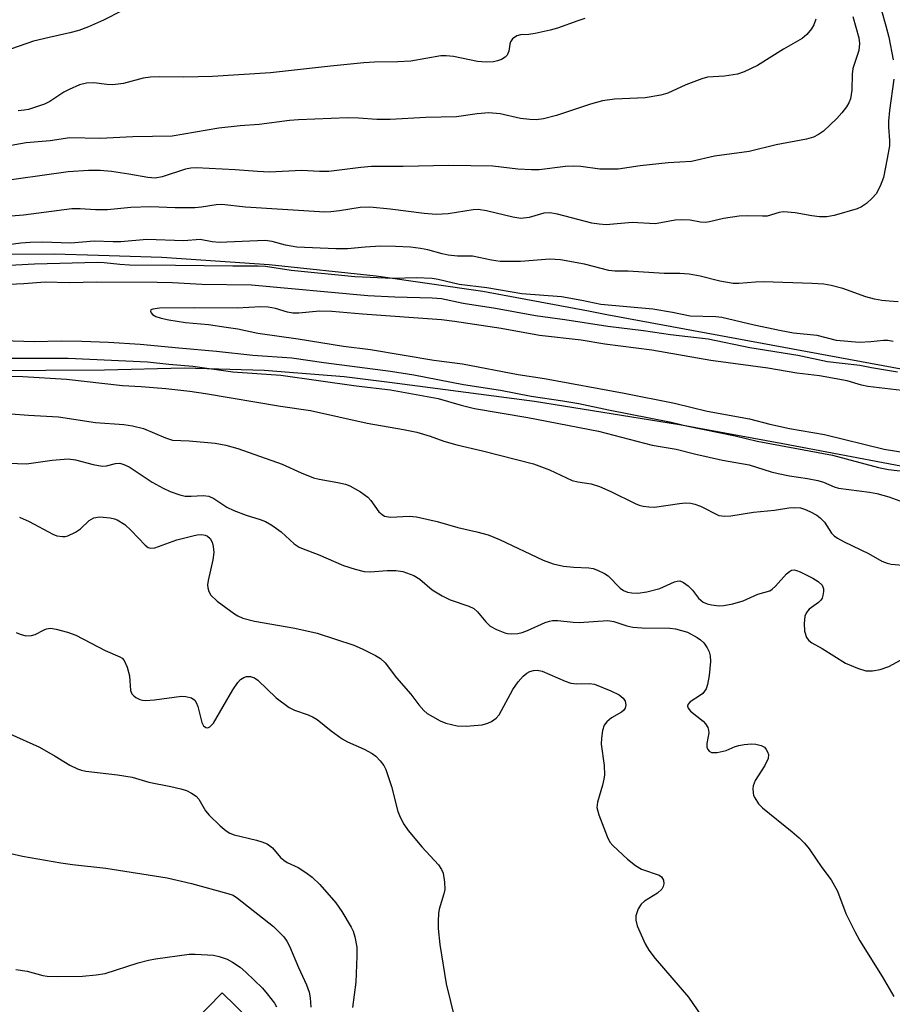
# Model space of a CAD drawing. Units: inches. Extents: x 1309876 to 1315757, y 469450 to 473451.
# Drawn here: x 1314989 to 1315157, y 469825 to 470014 of the extents above; entities that cross this region are included whole.
import ezdxf

# ---------------------------------------------------------------- set-up
doc = ezdxf.new("R2010")
doc.units = ezdxf.units.IN
doc.header["$MEASUREMENT"] = 0
for name, color, linetype in [('BLDG-Footprint', 5, 'Continuous'), ('CULTRL-Pad', 6, 'Continuous'), ('Undefined', 1, 'Continuous')]:
    doc.layers.add(name, color=color, linetype=linetype)

msp = doc.modelspace()

# ---------------------------------------------------------------- linework, layer by layer
at = {"layer": 'BLDG-Footprint', "elevation": 101.76}
msp.add_lwpolyline([(1315027.82, 469827.15), (1315038.24, 469816.97), (1315041.33, 469820.12), (1315065.39, 469796.6), (1315072.97, 469789.18), (1315075.7, 469786.52), (1315052.25, 469762.53), (1315035.75, 469778.67), (1315034.53, 469777.42), (1315032.12, 469779.77), (1315030.27, 469781.59), (1315016.32, 469795.22), (1315018.48, 469797.42), (1315017.5, 469798.38), (1315009.25, 469806.44), (1315008.39, 469807.28)], close=True, dxfattribs=at)
at = {"layer": 'CULTRL-Pad'}
for points in [[(1314968.26, 469969.24), (1314995.51, 469969.28), (1315004.01, 469969.03), (1315016.2, 469968.67), (1315036.86, 469967.26), (1315057.45, 469965.07), (1315077.93, 469962.1), (1315098.29, 469958.34), (1315101.79, 469957.62), (1315178.22, 469943.54)], [(1315222.37, 469916.35), (1315135.65, 469932.74), (1315115.75, 469936.42), (1315087.92, 469940.89), (1315059.97, 469944.58), (1315051.26, 469945.63), (1315035.92, 469946.86), (1315020.53, 469947.29), (1315005.15, 469946.94), (1314926.24, 469946.47)]]:
    msp.add_lwpolyline(points, dxfattribs=at)
at = {"layer": 'Undefined'}
for points, elevation in [([(1315008.5, 470016.04), (1315005.01, 470014.22), (1315002.11, 470012.97), (1315000.22, 470012.26), (1314998.54, 470011.78), (1314994.51, 470010.93), (1314991.53, 470010.19), (1314987.28, 470008.72)], 98), ([(1315154.62, 470016.08), (1315155.49, 470013.13), (1315156.03, 470010.98), (1315156.9, 470006.61)], 90), ([(1315142, 470014.41), (1315141.59, 470013.32), (1315141.15, 470012.59), (1315140.25, 470011.48), (1315139.37, 470010.74), (1315135.78, 470008.67), (1315130.76, 470005.53), (1315128.25, 470004.28), (1315126.93, 470003.84), (1315124.41, 470003.46), (1315121.19, 470003.24), (1315120.05, 470002.97), (1315116.99, 470001.8), (1315113.54, 470000.2), (1315112.22, 469999.78), (1315109.2, 469999.27), (1315103.25, 469999.02), (1315100.98, 469998.74), (1315098.69, 469998.1), (1315092.11, 469995.89), (1315089.59, 469995.29), (1315088.18, 469995.09), (1315087, 469995.13), (1315085.22, 469995.34), (1315081.3, 469996.2), (1315079.08, 469996.42), (1315076.85, 469996.23), (1315072.86, 469995.63), (1315066.97, 469995.53), (1315060.1, 469995.1), (1315057.59, 469995.1), (1315054.03, 469995.39), (1315051.94, 469995.43), (1315042.51, 469995.08), (1315040.78, 469994.93), (1315034.91, 469994.2), (1315031.25, 469993.93), (1315027.16, 469993.45), (1315018.22, 469991.95), (1315010.65, 469991.77), (1315004.34, 469991.45), (1314998.48, 469991.6), (1314994.7, 469991.04), (1314990.11, 469990.64), (1314983.21, 469989.43)], 94), ([(1315149.11, 470014.97), (1315150.28, 470010.82), (1315150.43, 470009.72), (1315150.25, 470008.42), (1315149.14, 470004.96), (1315149.02, 470003.85), (1315148.91, 470000.76), (1315148.65, 469999.1), (1315148.36, 469998.32), (1315147.91, 469997.58), (1315147.03, 469996.41), (1315146.05, 469995.31), (1315143.47, 469992.86), (1315142.54, 469992.22), (1315141.55, 469991.73), (1315140.22, 469991.38), (1315134.38, 469990.28), (1315129.19, 469988.98), (1315122.53, 469988.09), (1315118.08, 469987.04), (1315113.57, 469986.8), (1315108.24, 469986.19), (1315104.01, 469985.6), (1315100.47, 469985.61), (1315096.8, 469986.1), (1315095.46, 469986.18), (1315093.83, 469986.09), (1315088.8, 469985.48), (1315087.32, 469985.43), (1315084.66, 469985.61), (1315079.86, 469986.13), (1315071.39, 469986.3), (1315062.65, 469986.09), (1315056.52, 469986.11), (1315054.49, 469985.93), (1315048.33, 469985.12), (1315046.55, 469985.12), (1315043.06, 469985.35), (1315036.89, 469985.03), (1315034.58, 469985.11), (1315030.29, 469985.45), (1315022.84, 469985.83), (1315021.81, 469985.76), (1315020.79, 469985.57), (1315016.26, 469984.12), (1315014.9, 469983.86), (1315013.52, 469983.96), (1315009.88, 469984.64), (1315006.55, 469985.13), (1315004.33, 469985.3), (1315002.11, 469985.34), (1314998.21, 469985.06), (1314983.55, 469983.02)], 92), ([(1315097.6, 470014.53), (1315096.2, 470014.12), (1315092.33, 470012.69), (1315090.91, 470012.29), (1315088.02, 470011.66), (1315086.83, 470011.5), (1315085.2, 470011.41), (1315084.5, 470011.23), (1315083.69, 470010.67), (1315083.27, 470010.08), (1315083.14, 470009.59), (1315082.98, 470008.27), (1315082.63, 470007.51), (1315082.25, 470007.14), (1315081.55, 470006.68), (1315080.8, 470006.39), (1315080.02, 470006.24), (1315078.61, 470006.18), (1315076.91, 470006.28), (1315072.28, 470007.24), (1315070.93, 470007.37), (1315069.85, 470007.37), (1315064.13, 470006.37), (1315061.6, 470006.22), (1315057.13, 470006.16), (1315055.08, 470006.02), (1315048.66, 470005.41), (1315037.09, 470004.09), (1315025.94, 470003.42), (1315020.42, 470003.28), (1315015.78, 470003.36), (1315014.04, 470003.3), (1315012.63, 470003.1), (1315008.83, 470002.07), (1315006.79, 470001.79), (1315005.65, 470001.84), (1315003.11, 470002.17), (1315001.72, 470002.15), (1315000.39, 470001.82), (1314998.37, 470000.92), (1314997.37, 470000.36), (1314994.69, 469998.61), (1314993.67, 469998.1), (1314990.56, 469997.08), (1314989.7, 469996.91), (1314988.56, 469996.8)], 96), ([(1315157.03, 470002.89), (1315156.19, 469996.87), (1315155.99, 469994.82), (1315155.98, 469993.65), (1315156.19, 469991.11), (1315156.15, 469990.08), (1315155.75, 469987.64), (1315155, 469983.97), (1315154.41, 469982.33), (1315153.58, 469980.86), (1315152.87, 469979.97), (1315151.74, 469979), (1315150.76, 469978.33), (1315149.98, 469977.96), (1315145.54, 469976.68), (1315144.13, 469976.41), (1315142.68, 469976.41), (1315141.22, 469976.58), (1315138.05, 469977.18), (1315135.76, 469977.37), (1315134.95, 469977.27), (1315132.62, 469976.57), (1315131.76, 469976.51), (1315128.89, 469976.6), (1315127.27, 469976.51), (1315124.22, 469976.08), (1315121.56, 469975.46), (1315120.76, 469975.35), (1315119.81, 469975.4), (1315117.84, 469975.78), (1315116.08, 469975.86), (1315114.94, 469975.78), (1315112.2, 469975.24), (1315111.09, 469975.09), (1315106.68, 469975.3), (1315101.69, 469974.89), (1315100.31, 469974.97), (1315098.91, 469975.19), (1315092.29, 469976.9), (1315090.84, 469977.16), (1315089.66, 469977.1), (1315086.84, 469976.27), (1315085.27, 469976.12), (1315083.75, 469976.34), (1315078.66, 469977.56), (1315077.03, 469977.81), (1315076.09, 469977.75), (1315071.3, 469977.01), (1315068.96, 469976.88), (1315066.68, 469977.03), (1315060.13, 469977.88), (1315056.23, 469978.26), (1315054.34, 469978.22), (1315050.4, 469977.54), (1315048.73, 469977.36), (1315047.59, 469977.33), (1315032.33, 469978.24), (1315027.78, 469978.8), (1315026.66, 469978.72), (1315023.82, 469978.24), (1315022.57, 469978.14), (1315018.77, 469978.17), (1315014.01, 469978.34), (1315010.22, 469978.19), (1315005.75, 469977.73), (1315003.43, 469977.77), (1315000.47, 469977.97), (1314998.89, 469977.95), (1314989.61, 469976.72), (1314981.67, 469976.1)], 90), ([(1315157.86, 469960.09), (1315156.11, 469960.17), (1315154.67, 469960.33), (1315153.28, 469960.59), (1315151.62, 469961.02), (1315147.21, 469962.61), (1315144.95, 469963.21), (1315143.54, 469963.47), (1315141.3, 469963.61), (1315131.91, 469963.89), (1315130.43, 469963.85), (1315127.22, 469963.6), (1315126.08, 469963.62), (1315123.55, 469964.05), (1315119.73, 469965.02), (1315117.63, 469965.39), (1315115.86, 469965.49), (1315112.81, 469965.51), (1315105.91, 469965.98), (1315103.34, 469965.98), (1315102.22, 469966.06), (1315097.5, 469967.28), (1315092.91, 469968.17), (1315090.85, 469968.24), (1315085.2, 469967.85), (1315082.69, 469967.8), (1315081.29, 469967.85), (1315079.6, 469968.07), (1315075.97, 469968.83), (1315073.07, 469968.86), (1315071.3, 469969.05), (1315070.14, 469969.3), (1315067.36, 469970.08), (1315065.97, 469970.34), (1315064.03, 469970.55), (1315061.17, 469970.72), (1315058.25, 469970.78), (1315055.3, 469970.6), (1315051.94, 469970.26), (1315049.67, 469970.24), (1315042.16, 469970.59), (1315040, 469970.95), (1315037.43, 469971.67), (1315036.11, 469971.84), (1315027.24, 469971.48), (1315025.88, 469971.59), (1315023.57, 469972.08), (1315020.41, 469971.81), (1315013.33, 469972.08), (1315008.31, 469971.62), (1315006.86, 469971.59), (1315003.17, 469971.7), (1314998.7, 469971.33), (1314993.22, 469971.53), (1314990.85, 469971.49), (1314989.08, 469971.32), (1314982.33, 469970.44)], 88), ([(1315156.88, 469952.42), (1315155.84, 469952.62), (1315155.04, 469952.63), (1315152.57, 469952.36), (1315150.31, 469952.26), (1315145.99, 469952.62), (1315142.25, 469953.6), (1315137.69, 469954.06), (1315135.32, 469954.47), (1315130.14, 469955.55), (1315123.92, 469957.08), (1315122.79, 469957.17), (1315117.83, 469957.29), (1315114.41, 469958.01), (1315110.64, 469958.63), (1315100.62, 469959.58), (1315097.02, 469960.32), (1315093.07, 469961.01), (1315085.44, 469961.59), (1315078.7, 469962.75), (1315073.41, 469963.37), (1315069.34, 469964.38), (1315068.19, 469964.55), (1315065.19, 469964.65), (1315060.61, 469964.58), (1315053.32, 469964.86), (1315041.09, 469966.11), (1315036.18, 469966.83), (1315034.75, 469966.95), (1315029.86, 469966.9), (1315018.83, 469967.08), (1315010, 469967.13), (1315008.11, 469967.23), (1315005.12, 469967.56), (1315003.81, 469967.61), (1314991.69, 469967.31), (1314980.86, 469966.7)], 86), ([(1315157.7, 469946.56), (1315152.71, 469947.35), (1315150.49, 469947.79), (1315144.23, 469948.52), (1315138.57, 469949.73), (1315129.31, 469951.2), (1315121.3, 469952.88), (1315114.05, 469953.71), (1315108.85, 469954.46), (1315102.02, 469955.3), (1315093.72, 469956.61), (1315088.11, 469957.37), (1315080.36, 469958.76), (1315074.14, 469959.73), (1315069.98, 469960.62), (1315068.2, 469960.77), (1315061.03, 469960.93), (1315055.83, 469961.19), (1315033.44, 469963.24), (1315023.93, 469963.42), (1315018.27, 469963.74), (1315015.32, 469963.79), (1315003.7, 469963.82), (1314998.43, 469963.73), (1314993.74, 469963.83), (1314989.65, 469963.53), (1314982.69, 469963.18)], 84), ([(1315158.57, 469942.99), (1315152.01, 469943.78), (1315150.8, 469944.06), (1315148.01, 469944.89), (1315142.7, 469945.85), (1315138.38, 469946.35), (1315132.79, 469947.29), (1315121.84, 469948.79), (1315110.49, 469950.77), (1315101.41, 469951.9), (1315096.84, 469952.69), (1315088.84, 469953.61), (1315081.47, 469954.92), (1315072.48, 469956.3), (1315070, 469956.61), (1315054.78, 469957.69), (1315048.88, 469958.21), (1315046.52, 469958.25), (1315042.54, 469957.89), (1315041.42, 469957.87), (1315040.36, 469958.07), (1315038.1, 469958.8), (1315036.65, 469959.01), (1315035.19, 469959.11), (1315030.69, 469958.84), (1315022.42, 469958.89), (1315015.78, 469958.84), (1315014.47, 469958.66), (1315014.12, 469958.5), (1315014.01, 469958.25), (1315014.13, 469957.94), (1315014.41, 469957.63), (1315015.06, 469957.26), (1315016.11, 469956.9), (1315017.56, 469956.59), (1315020.75, 469956.11), (1315025.17, 469955.7), (1315028.59, 469955.22), (1315030.85, 469954.85), (1315034.69, 469954.03), (1315042.43, 469952.93), (1315051.14, 469951.51), (1315056.37, 469950.92), (1315068.54, 469948.85), (1315074.01, 469948.12), (1315084.78, 469946.08), (1315089.79, 469945.33), (1315105.11, 469942.52), (1315114.8, 469940.57), (1315121.09, 469939.06), (1315129.26, 469937.58), (1315133.18, 469936.54), (1315136.93, 469935.72), (1315143.69, 469934.58), (1315155.14, 469931.75), (1315159.1, 469931.06)], 82), ([(1314977.48, 469952.87), (1314991.64, 469952.45), (1314996.84, 469952.57), (1315000.85, 469952.51), (1315005.92, 469952.31), (1315012.04, 469951.95), (1315019.45, 469951.2), (1315026.73, 469950.6), (1315033.7, 469949.79), (1315041.23, 469949.31), (1315047.39, 469948.39), (1315060.17, 469946.75), (1315064.65, 469946.01), (1315074.21, 469944.18), (1315081.34, 469943.07), (1315087.23, 469941.93), (1315093.34, 469941.04), (1315096.44, 469940.49), (1315102.12, 469939.28), (1315114.2, 469936.95), (1315117.4, 469936.15), (1315126.51, 469934.27), (1315130.72, 469933.26), (1315145.22, 469930.57), (1315154.06, 469928.22), (1315156.01, 469927.83), (1315159.9, 469927.36)], 84), ([(1314984.74, 469949.23), (1314998.22, 469949.24), (1315013.43, 469948.55), (1315017.53, 469948.07), (1315022.15, 469947.67), (1315029.84, 469946.59), (1315039.08, 469945.99), (1315053.59, 469943.91), (1315060.2, 469943.16), (1315069.34, 469941.48), (1315073.76, 469940.17), (1315076.36, 469939.54), (1315086.63, 469937.79), (1315100.17, 469935.21), (1315110.54, 469932.52), (1315115.12, 469931.72), (1315118.93, 469930.76), (1315124.06, 469929.63), (1315129.16, 469928.69), (1315133.43, 469927.37), (1315134.79, 469927.02), (1315136.97, 469926.58), (1315140.41, 469926.09), (1315142.4, 469925.71), (1315143.49, 469925.36), (1315145.53, 469924.47), (1315146.35, 469924.24), (1315152.35, 469923.46), (1315153.76, 469923.19), (1315156.04, 469922.54), (1315160.27, 469921)], 86), ([(1314983.11, 469945.82), (1314989.49, 469945.71), (1314997.85, 469945.16), (1315008.61, 469943.95), (1315012.26, 469943.78), (1315016.95, 469943.37), (1315021.61, 469942.86), (1315024.63, 469942.45), (1315039.04, 469940.02), (1315044.82, 469939.14), (1315055.7, 469936.71), (1315062.72, 469935.52), (1315065.23, 469935.01), (1315067.8, 469934.26), (1315070.46, 469933.26), (1315072.96, 469932.54), (1315077.9, 469931.4), (1315087.7, 469928.91), (1315090.76, 469927.75), (1315095.16, 469925.72), (1315096.24, 469925.46), (1315098.76, 469925.09), (1315100.42, 469924.54), (1315102.58, 469923.62), (1315107.23, 469921.25), (1315108.03, 469920.94), (1315108.82, 469920.75), (1315109.89, 469920.62), (1315110.98, 469920.6), (1315115.79, 469921.3), (1315116.94, 469921.38), (1315117.98, 469921.32), (1315118.74, 469921.16), (1315119.79, 469920.77), (1315123.36, 469918.99), (1315124.48, 469918.83), (1315125.65, 469918.92), (1315130, 469919.63), (1315134.06, 469920.01), (1315136.78, 469920.46), (1315137.92, 469920.54), (1315139.03, 469920.44), (1315139.82, 469920.2), (1315140.88, 469919.72), (1315142.17, 469919.04), (1315142.87, 469918.55), (1315143.65, 469917.69), (1315144.99, 469915.59), (1315145.55, 469915.06), (1315146.2, 469914.62), (1315147.45, 469913.94), (1315152.16, 469911.67), (1315154.7, 469910.22), (1315155.72, 469909.78), (1315156.51, 469909.61), (1315158.71, 469909.39)], 88), ([(1314987.19, 469938.52), (1314990.57, 469938.26), (1314996.33, 469937.95), (1315003.44, 469936.85), (1315008.88, 469936.45), (1315010.55, 469936.22), (1315012.7, 469935.68), (1315016.93, 469933.89), (1315018.29, 469933.46), (1315021.48, 469933.33), (1315026.49, 469932.86), (1315028.54, 469932.5), (1315030.8, 469931.87), (1315039.34, 469928.82), (1315043.03, 469927.17), (1315045.41, 469926.23), (1315046.49, 469925.94), (1315050.09, 469925.34), (1315051.52, 469924.97), (1315052.34, 469924.66), (1315054.4, 469923.51), (1315055.84, 469922.51), (1315056.43, 469921.86), (1315057.97, 469919.69), (1315058.59, 469919.14), (1315059.06, 469918.87), (1315060.16, 469918.68), (1315063.79, 469918.85), (1315065.19, 469918.7), (1315069.14, 469917.82), (1315073.16, 469916.68), (1315076.77, 469915.83), (1315078.98, 469915.23), (1315081.15, 469914.33), (1315089.58, 469910.41), (1315091.46, 469909.69), (1315093.45, 469909.2), (1315095.44, 469909.01), (1315098.35, 469908.9), (1315099.2, 469908.75), (1315100.03, 469908.47), (1315101.36, 469907.85), (1315102.09, 469907.38), (1315104.34, 469904.99), (1315105.01, 469904.52), (1315105.77, 469904.23), (1315106.61, 469904.1), (1315107.75, 469904.06), (1315109.47, 469904.31), (1315112.02, 469904.94), (1315114.83, 469906.2), (1315115.34, 469906.35), (1315115.83, 469906.38), (1315116.55, 469906.11), (1315117.45, 469905.42), (1315118.25, 469904.6), (1315119.42, 469903.08), (1315120.36, 469902.29), (1315121.11, 469901.97), (1315121.95, 469901.79), (1315123.41, 469901.63), (1315124.28, 469901.66), (1315126.02, 469902.01), (1315128.02, 469902.56), (1315130.87, 469903.87), (1315133.13, 469904.5), (1315133.6, 469904.79), (1315134.25, 469905.36), (1315136.34, 469907.74), (1315136.92, 469908.23), (1315137.35, 469908.44), (1315137.81, 469908.5), (1315138.28, 469908.42), (1315139.02, 469908.14), (1315141.43, 469906.92), (1315142.43, 469906.31), (1315143.2, 469905.58), (1315143.45, 469904.89), (1315143.47, 469904.38), (1315143.36, 469903.6), (1315143.21, 469903.1), (1315142.99, 469902.7), (1315142.52, 469902.22), (1315140.75, 469900.95), (1315140.24, 469900.32), (1315139.91, 469899.61), (1315139.74, 469898.19), (1315139.82, 469896.75), (1315140.2, 469895.54), (1315140.63, 469894.96), (1315141.25, 469894.51), (1315143.22, 469893.39), (1315147.72, 469890.6), (1315150.05, 469889.61), (1315151.64, 469889.11), (1315152.92, 469889.08), (1315154.35, 469889.38), (1315156.03, 469889.94), (1315158.29, 469891.13)], 90), ([(1314984.96, 469929.08), (1314990.16, 469928.92), (1314995.1, 469929.63), (1314998.22, 469929.85), (1314999.63, 469929.68), (1315003, 469928.8), (1315004.75, 469928.49), (1315005.57, 469928.53), (1315007.32, 469928.98), (1315008.14, 469929.01), (1315008.91, 469928.8), (1315009.9, 469928.31), (1315014.38, 469925.38), (1315016.45, 469924.21), (1315017.78, 469923.62), (1315019.68, 469922.93), (1315020.72, 469922.7), (1315021.87, 469922.66), (1315024.17, 469922.83), (1315025.27, 469922.7), (1315026.24, 469922.27), (1315028.73, 469920.58), (1315030.06, 469919.92), (1315032.41, 469919.01), (1315035.13, 469918.23), (1315036.16, 469917.85), (1315037.36, 469917.14), (1315039.19, 469915.81), (1315041.69, 469913.55), (1315042.61, 469912.87), (1315043.37, 469912.53), (1315046.27, 469911.46), (1315051.17, 469909.34), (1315053.42, 469908.62), (1315055.14, 469908.21), (1315056.27, 469908.15), (1315059.54, 469908.42), (1315061.21, 469908.4), (1315062.58, 469908.18), (1315064.66, 469907.45), (1315065.84, 469906.71), (1315068.2, 469904.68), (1315070.11, 469903.51), (1315071.67, 469902.78), (1315075.26, 469901.54), (1315076.19, 469901.11), (1315076.95, 469900.46), (1315078.56, 469898.5), (1315079.35, 469897.71), (1315080.57, 469897.02), (1315082.16, 469896.4), (1315082.7, 469896.27), (1315083.55, 469896.22), (1315084.69, 469896.3), (1315085.53, 469896.46), (1315086.54, 469896.84), (1315089.97, 469898.4), (1315090.78, 469898.67), (1315091.33, 469898.76), (1315092.41, 469898.76), (1315095.36, 469898.44), (1315096.46, 469898.39), (1315101.98, 469898.78), (1315103.16, 469898.58), (1315105.66, 469897.76), (1315106.78, 469897.5), (1315108.51, 469897.38), (1315113.9, 469897.31), (1315115.03, 469897.17), (1315117.32, 469896.51), (1315119.16, 469895.54), (1315119.82, 469895.06), (1315120.43, 469894.49), (1315121.12, 469893.53), (1315121.5, 469892.75), (1315121.68, 469891.97), (1315121.76, 469890.87), (1315121.51, 469888.23), (1315121.18, 469886.48), (1315120.88, 469885.66), (1315120.61, 469885.16), (1315120.26, 469884.75), (1315119.85, 469884.43), (1315117.82, 469883.13), (1315117.38, 469882.64), (1315117.32, 469882.28), (1315117.47, 469881.91), (1315117.9, 469881.33), (1315120.31, 469879.44), (1315120.8, 469878.9), (1315121.2, 469878.22), (1315121.38, 469877.71), (1315121.45, 469877.19), (1315121.02, 469875.15), (1315121.04, 469874.42), (1315121.21, 469873.97), (1315121.5, 469873.62), (1315121.91, 469873.41), (1315123, 469873.39), (1315124.74, 469873.76), (1315126.48, 469874.52), (1315127.17, 469874.75), (1315128.25, 469874.94), (1315129.64, 469875.05), (1315130.45, 469875), (1315131.46, 469874.74), (1315132.11, 469874.39), (1315132.47, 469873.99), (1315132.74, 469873.51), (1315132.89, 469873), (1315132.81, 469872.21), (1315132.17, 469870.89), (1315130.35, 469867.99), (1315129.97, 469866.99), (1315129.9, 469866.46), (1315129.93, 469865.65), (1315130.04, 469865.13), (1315130.25, 469864.65), (1315131, 469863.54), (1315131.74, 469862.74), (1315137.48, 469858.11), (1315138.8, 469856.96), (1315139.8, 469855.96), (1315140.71, 469854.85), (1315143.16, 469851.28), (1315144.94, 469848.89), (1315146.2, 469846.73), (1315147.77, 469842.46), (1315149.49, 469838.99), (1315150.5, 469837.16), (1315154.75, 469830.31), (1315157, 469826.47)], 92), ([(1314988.83, 469918.67), (1314990.7, 469917.82), (1314995.26, 469915.36), (1314996.04, 469915.08), (1314997.11, 469914.92), (1314997.64, 469914.95), (1314998.15, 469915.08), (1314999.62, 469915.79), (1315000.54, 469916.41), (1315002.26, 469918.01), (1315003.11, 469918.53), (1315004.21, 469918.69), (1315006.25, 469918.54), (1315007.1, 469918.34), (1315007.62, 469918.13), (1315009.06, 469917.22), (1315010.29, 469916.1), (1315012.98, 469913.27), (1315013.6, 469912.83), (1315014.1, 469912.68), (1315014.86, 469912.74), (1315019.11, 469914.27), (1315022.17, 469915.08), (1315023.03, 469915.24), (1315023.86, 469915.29), (1315024.53, 469915.17), (1315024.97, 469914.97), (1315025.5, 469914.53), (1315025.91, 469913.86), (1315026.11, 469913.04), (1315026.19, 469911.88), (1315026.04, 469910.44), (1315025.1, 469906.46), (1315025.01, 469905.62), (1315025.05, 469905.09), (1315025.23, 469904.34), (1315025.61, 469903.65), (1315026.87, 469902.49), (1315030.17, 469900.03), (1315030.84, 469899.65), (1315031.78, 469899.25), (1315034.04, 469898.65), (1315041.79, 469897.32), (1315046.07, 469896.36), (1315053.15, 469894.05), (1315054.74, 469893.34), (1315057.32, 469892.06), (1315058.28, 469891.46), (1315059.19, 469890.61), (1315061.35, 469887.77), (1315064.09, 469884.63), (1315065.64, 469882.57), (1315066.61, 469881.48), (1315067.26, 469880.92), (1315068.24, 469880.3), (1315069.76, 469879.5), (1315070.81, 469879.05), (1315071.91, 469878.75), (1315073.04, 469878.55), (1315074.73, 469878.48), (1315077.81, 469878.73), (1315078.92, 469879.01), (1315079.65, 469879.37), (1315080.52, 469880), (1315081.07, 469880.64), (1315083.73, 469885.53), (1315084.74, 469886.98), (1315085.74, 469888.08), (1315086.4, 469888.64), (1315086.99, 469888.97), (1315087.67, 469889.17), (1315088.39, 469889.2), (1315089.39, 469889.01), (1315093.78, 469887.12), (1315094.89, 469886.74), (1315096.04, 469886.61), (1315098.48, 469886.69), (1315099.44, 469886.53), (1315102.6, 469885.26), (1315104.19, 469884.49), (1315104.93, 469883.87), (1315105.3, 469883.24), (1315105.45, 469882.56), (1315105.3, 469881.89), (1315105.02, 469881.5), (1315104.61, 469881.17), (1315102.69, 469880.03), (1315101.81, 469879.32), (1315101.3, 469878.68), (1315100.94, 469877.61), (1315100.75, 469876.15), (1315100.73, 469874.97), (1315101.27, 469870.9), (1315101.33, 469869.13), (1315101.23, 469868.27), (1315100.97, 469867.14), (1315099.98, 469863.87), (1315099.9, 469862.79), (1315100.28, 469861.39), (1315101.86, 469857.22), (1315102.4, 469856.18), (1315102.95, 469855.51), (1315105.77, 469852.87), (1315107.3, 469851.63), (1315108.46, 469850.98), (1315111.89, 469849.78), (1315112.33, 469849.48), (1315112.72, 469848.86), (1315112.77, 469848.11), (1315112.63, 469847.6), (1315112.37, 469847.14), (1315111.58, 469846.36), (1315109.08, 469844.8), (1315108.43, 469844.25), (1315107.85, 469843.3), (1315107.4, 469841.97), (1315107.37, 469841.17), (1315107.67, 469840.09), (1315109.17, 469836.61), (1315109.86, 469835.35), (1315111.13, 469833.76), (1315117.53, 469826.33), (1315121.79, 469820.07)], 94), ([(1314988.19, 469896.48), (1314988.95, 469896.12), (1314990.04, 469895.85), (1314991.13, 469895.87), (1314991.82, 469896.08), (1314993.56, 469897), (1314994.05, 469897.18), (1314994.8, 469897.29), (1314995.89, 469897.14), (1314998.08, 469896.53), (1314999.69, 469895.97), (1315005.32, 469893), (1315008.16, 469891.82), (1315008.6, 469891.53), (1315008.98, 469891.1), (1315009.57, 469889.81), (1315010.01, 469888.12), (1315010.21, 469885.33), (1315010.46, 469884.69), (1315010.8, 469884.3), (1315011.23, 469883.98), (1315011.96, 469883.6), (1315012.48, 469883.44), (1315013.04, 469883.39), (1315014.81, 469883.52), (1315019.98, 469884.24), (1315020.83, 469884.18), (1315021.9, 469883.88), (1315022.55, 469883.46), (1315022.83, 469883.04), (1315023.12, 469882.27), (1315023.93, 469879.18), (1315024.25, 469878.52), (1315024.66, 469878.17), (1315025.06, 469878.14), (1315025.44, 469878.31), (1315026.15, 469879.06), (1315029.86, 469885.47), (1315030.8, 469886.87), (1315031.37, 469887.42), (1315032.01, 469887.82), (1315032.47, 469887.99), (1315033.25, 469888.01), (1315034.02, 469887.78), (1315034.7, 469887.33), (1315038.23, 469883.92), (1315040.68, 469882.05), (1315041.7, 469881.54), (1315044.35, 469880.64), (1315045.34, 469880.21), (1315046.06, 469879.73), (1315048.8, 469877.53), (1315050.9, 469876), (1315051.92, 469875.45), (1315055.14, 469874.02), (1315056.69, 469873.18), (1315057.39, 469872.66), (1315058.2, 469871.81), (1315058.91, 469870.87), (1315059.3, 469870.12), (1315060.4, 469866.86), (1315061.6, 469862.06), (1315062.13, 469860.8), (1315062.75, 469859.58), (1315063.58, 469858.41), (1315066.2, 469855.25), (1315069.43, 469851.77), (1315070.02, 469850.9), (1315070.33, 469850.17), (1315070.61, 469848.47), (1315070.62, 469847.04), (1315070.46, 469846.22), (1315069.58, 469843.25), (1315069.43, 469842.41), (1315069.33, 469840.97), (1315069.34, 469839.53), (1315069.71, 469836.45), (1315070.9, 469828.91), (1315072.58, 469822.08)], 96), ([(1314986.94, 469877.01), (1314992.7, 469874.45), (1314995.71, 469872.72), (1314998.51, 469870.98), (1314999.97, 469870.25), (1315000.76, 469869.99), (1315001.61, 469869.83), (1315007.68, 469869.08), (1315010.52, 469868.65), (1315013.71, 469867.69), (1315017.93, 469866.87), (1315019.87, 469866.42), (1315020.94, 469866.07), (1315021.9, 469865.58), (1315022.79, 469864.97), (1315023.35, 469864.39), (1315024.61, 469862.19), (1315025.3, 469861.32), (1315027.44, 469859.27), (1315028.56, 469858.32), (1315029.31, 469857.88), (1315030.14, 469857.58), (1315034.42, 469856.56), (1315035.45, 469856.23), (1315036.44, 469855.8), (1315037.49, 469855.03), (1315039.06, 469853.2), (1315039.65, 469852.68), (1315040.34, 469852.26), (1315042.42, 469851.29), (1315043.93, 469850.32), (1315045.13, 469849.44), (1315046.59, 469848), (1315049.7, 469844.48), (1315050.85, 469842.8), (1315052.65, 469839.82), (1315053.01, 469839.03), (1315053.34, 469837.94), (1315053.71, 469835.96), (1315053.71, 469834.2), (1315053.53, 469829.21), (1315052.86, 469824.34)], 98), ([(1314987.14, 469853.95), (1314989.38, 469853.43), (1314996.77, 469852.2), (1314999.04, 469851.88), (1315005.43, 469851.18), (1315017.24, 469849.31), (1315021.93, 469848.21), (1315028.88, 469846.3), (1315029.93, 469845.93), (1315030.77, 469845.39), (1315037.7, 469839.94), (1315039.65, 469837.93), (1315040.24, 469837.1), (1315040.76, 469836.15), (1315042.51, 469832.03), (1315044.04, 469828.69), (1315044.52, 469827.33), (1315044.77, 469826.2), (1315044.9, 469824.43)], 100), ([(1314988.13, 469831.65), (1314990.32, 469831.32), (1314993.3, 469830.5), (1314994.14, 469830.35), (1314996.21, 469830.3), (1315000.98, 469830.39), (1315003.59, 469830.64), (1315005.32, 469830.9), (1315011.67, 469832.96), (1315013.63, 469833.47), (1315015.02, 469833.71), (1315021.48, 469834.58), (1315022.62, 469834.59), (1315026.14, 469834.41), (1315027.22, 469834.17), (1315028.79, 469833.64), (1315029.8, 469833.1), (1315031.25, 469832.11), (1315032.36, 469831.15), (1315035.54, 469828.04), (1315036.49, 469826.97), (1315037.86, 469825.2), (1315038.29, 469824.5)], 102)]:
    msp.add_lwpolyline(points, dxfattribs=dict(at, elevation=elevation))

doc.saveas('drawing.dxf')
